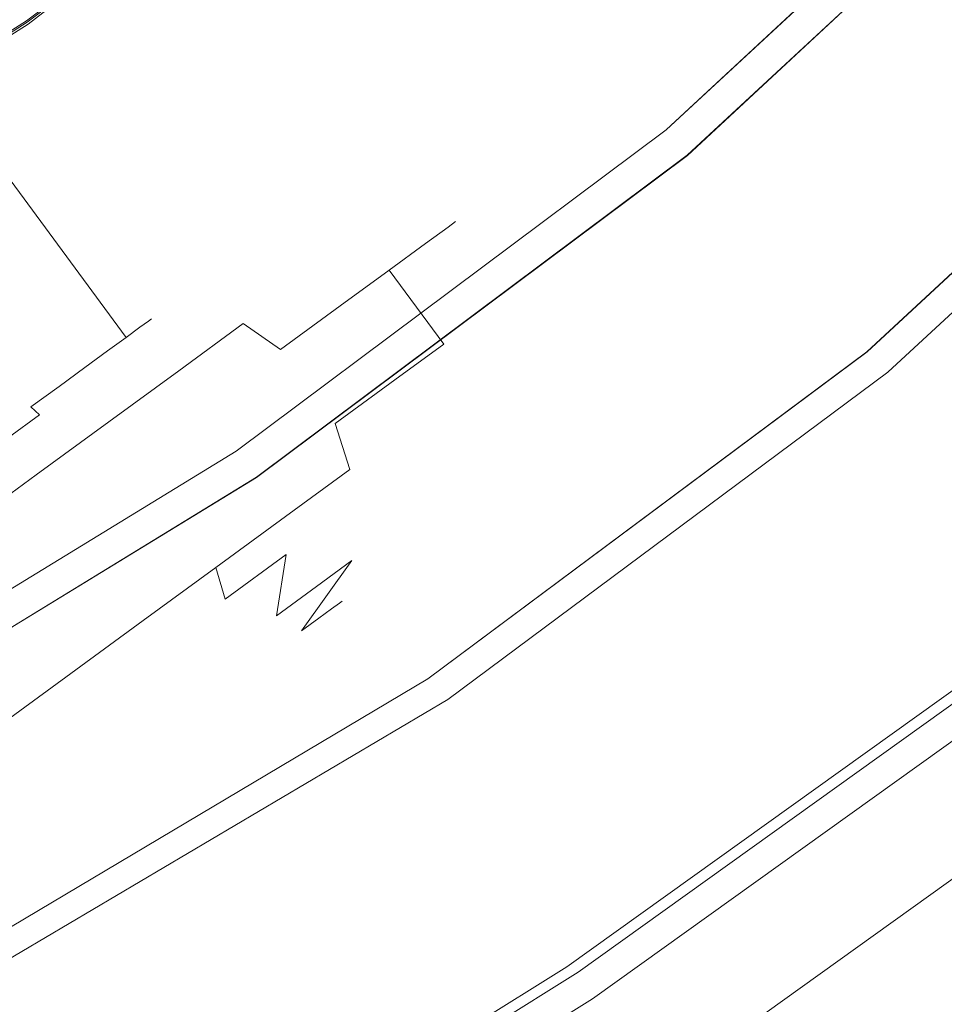
# Model space of a CAD drawing. Extents: x 0 to 919, y -919 to 0.
# Drawn here: x 678 to 723, y -811 to -763 of the extents above; entities that cross this region are included whole.
import ezdxf

# ---------------------------------------------------------------- set-up
doc = ezdxf.new("R2010")
doc.units = 0
doc.header["$LTSCALE"] = 500
doc.header["$MEASUREMENT"] = 0
for name, color, linetype in [('NOVOTERM_CERAMIKA', 7, 'Continuous'), ('NOVOTERM_CHROM', 7, 'Continuous'), ('NOVOTERM_CZARNY', 7, 'Continuous')]:
    doc.layers.add(name, color=color, linetype=linetype)

msp = doc.modelspace()

# ---------------------------------------------------------------- linework, layer by layer
at = {"layer": 'NOVOTERM_CERAMIKA', "lineweight": 0}
for points, invisible_edges in [([(0, 0, 2082.962), (831.956, -152.242, 2082.962), (0, -824.328, 2082.962), (0, 0, 2082.962)], 11), ([(0, -824.328, 2082.962), (831.956, -152.242, 2082.962), (156.602, -825.201, 2082.962), (0, -824.328, 2082.962)], 11), ([(156.602, -825.201, 2082.962), (831.956, -152.242, 2082.962), (656.492, -776.821, 2082.962), (156.602, -825.201, 2082.962)], 15), ([(822.917, -513.982, 2082.962), (656.492, -776.821, 2082.962), (831.956, -152.242, 2082.962), (822.917, -513.982, 2082.962)], 15), ([(723.907, -520.301, 0), (677.407, -719.116, 0), (440.65, -875.782, 0), (629.922, -493.273, 0)], 15), ([(792.829, -627.232, 2082.962), (656.492, -776.821, 2082.962), (822.917, -513.982, 2082.962), (792.829, -627.232, 2082.962)], 15), ([(734.831, -713.478, 2082.962), (656.492, -776.821, 2082.962), (792.829, -627.232, 2082.962), (734.831, -713.478, 2082.962)], 15), ([(667.608, -795.262, 0), (677.407, -719.116, 0), (824.175, -684.301, 0), (733.769, -765.683, 0)], 15), ([(643.619, -713.727, 2112.593), (677.928, -763.247, 2112.593), (698.038, -748.045, 2112.593), (659.424, -701.78, 2112.593)], 7), ([(625.899, -724.948, 2112.593), (656.492, -776.821, 2112.593), (677.928, -763.247, 2112.593), (643.619, -713.727, 2112.593)], 7), ([(698.038, -748.045, 2082.962), (656.492, -776.821, 2082.962), (734.831, -713.478, 2082.962), (698.038, -748.045, 2082.962)], 13), ([(721.737, -757.637, 432.266), (736.2, -771.758, 432.149), (753.874, -755.205, 432.149), (738.484, -741.953, 432.266)], 15), ([(721.737, -757.637, 432.266), (707.164, -743.402, 432.036), (690.419, -757.145, 432.036), (704.001, -772.194, 432.266)], 15), ([(677.928, -763.247, 2082.962), (656.492, -776.821, 2082.962), (698.038, -748.045, 2082.962), (677.928, -763.247, 2082.962)], 10), ([(698.038, -748.045, 2082.962), (698.038, -748.045, 2112.593), (677.928, -763.247, 2112.593), (677.928, -763.247, 2082.962)], 13), ([(667.728, -763.333, 431.344), (684.91, -751.021, 431.344), (683.607, -749.537, 430.096), (666.531, -761.773, 430.096)], 11), ([(667.728, -763.333, 431.344), (672.811, -769.762, 432.036), (690.419, -757.145, 432.036), (684.91, -751.021, 431.344)], 15), ([(685.35, -785.558, 432.266), (704.001, -772.194, 432.266), (690.419, -757.145, 432.036), (672.811, -769.762, 432.036)], 15), ([(757.873, -757.873, 0), (732.91, -785.526, 0), (684.301, -824.175, 0), (733.769, -765.683, 0)], 15), ([(721.737, -757.637, 432.266), (704.001, -772.194, 432.266), (717.481, -787.121, 432.149), (736.2, -771.758, 432.149)], 15), ([(677.928, -763.247, 2082.962), (677.928, -763.247, 2112.593), (656.492, -776.821, 2112.593), (656.492, -776.821, 2082.962)], 13), ([(667.608, -795.262, 0), (733.769, -765.683, 0), (684.301, -824.175, 0), (608.911, -837.77, 0)], 15), ([(685.35, -785.558, 432.266), (672.811, -769.762, 432.036), (654.416, -781.202, 432.036), (665.866, -797.675, 432.266)], 15), ([(741.779, -777.205, 431.797), (736.2, -771.758, 432.149), (717.481, -787.121, 432.149), (722.681, -792.88, 431.797)], 15), ([(685.35, -785.558, 432.266), (697.796, -801.226, 432.149), (717.481, -787.121, 432.149), (704.001, -772.194, 432.266)], 15), ([(741.779, -777.205, 431.797), (722.681, -792.88, 431.797), (723.671, -793.976, 431.124), (742.841, -778.242, 431.124)], 15), ([(725.033, -795.321, 0), (745.193, -780.539, 0), (725.863, -796.404, 0), (705.536, -810.969, 0)], 9), ([(685.35, -785.558, 432.266), (665.866, -797.675, 432.266), (677.233, -814.014, 432.149), (697.796, -801.226, 432.149)], 15), ([(725.033, -795.321, 0), (705.536, -810.969, 0), (684.301, -824.175, 0), (732.91, -785.526, 0)], 13), ([(702.598, -807.27, 431.797), (722.681, -792.88, 431.797), (717.481, -787.121, 432.149), (697.796, -801.226, 432.149)], 15), ([(702.598, -807.27, 431.797), (703.512, -808.42, 431.124), (723.671, -793.976, 431.124), (722.681, -792.88, 431.797)], 15), ([(704.294, -809.406, 430.046), (724.518, -794.914, 430.046), (723.671, -793.976, 431.124), (703.512, -808.42, 431.124)], 14), ([(704.294, -809.406, 430.046), (704.898, -810.165, 428.647), (725.172, -795.638, 428.647), (724.518, -794.914, 430.046)], 15), ([(704.85, -809.665, 373.042), (704.507, -809.013, 371.727), (724.655, -794.576, 371.727), (725.058, -795.185, 373.042)], 15), ([(704.85, -809.665, 370.411), (725.058, -795.185, 370.411), (724.655, -794.576, 371.727), (704.507, -809.013, 371.727)], 14), ([(704.85, -809.665, 55.981), (704.507, -809.014, 54.666), (724.655, -794.576, 54.666), (725.058, -795.185, 55.981)], 15), ([(704.85, -809.665, 53.35), (725.058, -795.185, 53.35), (724.655, -794.576, 54.666), (704.507, -809.014, 54.666)], 15), ([(704.85, -809.665, 373.042), (725.058, -795.185, 373.042), (725.662, -796.099, 380.391), (705.365, -810.643, 380.391)], 15), ([(704.85, -809.665, 370.411), (706.346, -811.625, 367.808), (726.644, -797.081, 367.808), (725.058, -795.185, 370.411)], 15), ([(704.85, -809.665, 55.981), (725.058, -795.185, 55.981), (726.644, -797.081, 58.584), (706.346, -811.625, 58.584)], 14), ([(704.85, -809.665, 53.35), (705.365, -810.643, 45.86), (725.662, -796.099, 45.86), (725.058, -795.185, 53.35)], 15), ([(705.274, -810.639, 427.013), (725.579, -796.089, 427.013), (725.172, -795.638, 428.647), (704.898, -810.165, 428.647)], 15), ([(705.274, -810.639, 427.013), (705.471, -810.886, 419.336), (725.792, -796.325, 419.336), (725.579, -796.089, 427.013)], 15), ([(705.536, -810.969, 399.809), (705.365, -810.643, 380.391), (725.662, -796.099, 380.391), (725.863, -796.404, 399.809)], 15), ([(705.536, -810.969, 26.018), (725.863, -796.404, 26.018), (725.662, -796.099, 45.86), (705.365, -810.643, 45.86)], 15), ([(705.536, -810.969, 399.809), (725.863, -796.404, 399.809), (725.792, -796.325, 419.336), (705.471, -810.886, 419.336)], 15), ([(705.536, -810.969, 26.018), (705.536, -810.969, 0), (725.863, -796.404, 0), (725.863, -796.404, 26.018)], 15), ([(709.463, -814.895, 362.629), (729.79, -800.33, 362.629), (726.644, -797.081, 367.808), (706.346, -811.625, 367.808)], 15), ([(709.463, -814.895, 63.763), (706.346, -811.625, 58.584), (726.644, -797.081, 58.584), (729.79, -800.33, 63.763)], 7), ([(709.463, -814.895, 362.629), (714.316, -819.749, 353.95), (734.643, -805.184, 353.95), (729.79, -800.33, 362.629)], 7), ([(709.463, -814.895, 63.763), (729.79, -800.33, 63.763), (734.643, -805.183, 72.443), (714.316, -819.749, 72.443)], 15), ([(702.598, -807.27, 431.797), (697.796, -801.226, 432.149), (677.233, -814.014, 432.149), (681.618, -820.318, 431.797)], 15), ([(721.022, -826.455, 85.549), (714.316, -819.749, 72.443), (734.643, -805.183, 72.443), (741.35, -811.89, 85.549)], 15), ([(721.023, -826.455, 340.843), (741.35, -811.89, 340.843), (734.643, -805.184, 353.95), (714.316, -819.749, 353.95)], 15), ([(702.598, -807.27, 431.797), (681.618, -820.318, 431.797), (682.452, -821.517, 431.124), (703.512, -808.42, 431.124)], 15), ([(704.294, -809.406, 430.046), (703.512, -808.42, 431.124), (682.452, -821.517, 431.124), (683.167, -822.545, 430.046)], 7), ([(704.294, -809.406, 430.046), (683.167, -822.545, 430.046), (683.718, -823.337, 428.647), (704.898, -810.165, 428.647)], 15), ([(704.85, -809.665, 373.042), (683.739, -822.794, 373.042), (683.458, -822.104, 371.727), (704.507, -809.013, 371.727)], 15), ([(704.85, -809.665, 370.411), (704.507, -809.013, 371.727), (683.458, -822.104, 371.727), (683.739, -822.794, 370.411)], 7), ([(704.85, -809.665, 55.981), (683.739, -822.794, 55.981), (683.458, -822.104, 54.666), (704.507, -809.014, 54.666)], 15), ([(704.85, -809.665, 53.35), (704.507, -809.014, 54.666), (683.458, -822.104, 54.666), (683.739, -822.794, 53.35)], 15), ([(704.85, -809.665, 373.042), (705.365, -810.643, 380.391), (684.16, -823.83, 380.391), (683.739, -822.794, 373.042)], 15), ([(704.85, -809.665, 370.411), (683.739, -822.794, 370.411), (685.142, -824.811, 367.808), (706.346, -811.625, 367.808)], 13), ([(704.85, -809.665, 55.981), (706.346, -811.625, 58.584), (685.142, -824.811, 58.584), (683.739, -822.794, 55.981)], 7), ([(704.85, -809.665, 53.35), (683.739, -822.794, 53.35), (684.161, -823.83, 45.86), (705.365, -810.643, 45.86)], 15), ([(705.274, -810.639, 427.013), (704.898, -810.165, 428.647), (683.718, -823.337, 428.647), (684.061, -823.831, 427.013)], 15), ([(705.274, -810.639, 427.013), (684.061, -823.831, 427.013), (684.241, -824.089, 419.336), (705.471, -810.886, 419.336)], 15), ([(705.536, -810.969, 399.809), (684.301, -824.175, 399.809), (684.16, -823.83, 380.391), (705.365, -810.643, 380.391)], 15), ([(705.536, -810.969, 26.018), (705.365, -810.643, 45.86), (684.161, -823.83, 45.86), (684.301, -824.175, 26.018)], 15), ([(705.536, -810.969, 399.809), (705.471, -810.886, 419.336), (684.241, -824.089, 419.336), (684.301, -824.175, 399.809)], 15), ([(705.536, -810.969, 26.018), (684.301, -824.175, 26.018), (684.301, -824.175, 0), (705.536, -810.969, 0)], 15)]:
    msp.add_3dface(points, dxfattribs=dict(at, invisible_edges=invisible_edges))
at = {"layer": 'NOVOTERM_CHROM', "lineweight": 0}
for points, invisible_edges in [([(683.459, -778.202, 1234.914), (682.784, -778.695, 1233.349), (662.268, -750.834, 1233.349), (662.942, -750.341, 1234.914)], 14), ([(682.784, -778.695, 1243.408), (683.459, -778.202, 1241.843), (662.942, -750.341, 1241.843), (662.268, -750.834, 1243.408)], 14), ([(683.459, -778.202, 1241.843), (683.874, -777.898, 1240.145), (663.358, -750.038, 1240.145), (662.942, -750.341, 1241.843)], 14), ([(683.874, -777.898, 1236.612), (683.459, -778.202, 1234.914), (662.942, -750.341, 1234.914), (663.358, -750.038, 1236.612)], 14), ([(683.874, -777.898, 1240.145), (684.014, -777.796, 1238.378), (663.498, -749.935, 1238.378), (663.358, -750.038, 1240.145)], 14), ([(684.014, -777.796, 1238.378), (683.874, -777.898, 1236.612), (663.358, -750.038, 1236.612), (663.498, -749.935, 1238.378)], 14), ([(682.784, -778.695, 1233.349), (681.877, -779.358, 1231.977), (661.36, -751.498, 1231.977), (662.268, -750.834, 1233.349)], 2), ([(681.877, -779.358, 1244.78), (682.784, -778.695, 1243.408), (662.268, -750.834, 1243.408), (661.36, -751.498, 1244.78)], 8), ([(680.771, -780.167, 1245.906), (681.877, -779.358, 1244.78), (661.36, -751.498, 1244.78), (660.254, -752.306, 1245.906)], 10), ([(681.877, -779.358, 1231.977), (680.771, -780.167, 1230.851), (660.254, -752.306, 1230.852), (661.36, -751.498, 1231.977)], 10), ([(679.509, -781.089, 1246.742), (680.771, -780.167, 1245.906), (660.254, -752.306, 1245.906), (658.992, -753.228, 1246.742)], 14), ([(680.771, -780.167, 1230.851), (679.509, -781.089, 1230.015), (658.992, -753.228, 1230.015), (660.254, -752.306, 1230.852)], 14), ([(679.509, -781.089, 1230.015), (678.14, -782.089, 1229.5), (657.623, -754.229, 1229.5), (658.992, -753.228, 1230.015)], 14), ([(678.14, -782.089, 1247.257), (679.509, -781.089, 1246.742), (658.992, -753.228, 1246.742), (657.623, -754.229, 1247.257)], 15), ([(676.716, -783.13, 1247.431), (678.14, -782.089, 1247.257), (657.623, -754.229, 1247.257), (656.199, -755.269, 1247.431)], 15), ([(678.14, -782.089, 1229.5), (676.716, -783.13, 1229.326), (656.199, -755.269, 1229.326), (657.623, -754.229, 1229.5)], 15), ([(696.236, -772.369, 1233.977), (695.2, -773.125, 1229.744), (690.57, -773.691, 1231.429), (691.403, -773.082, 1234.836)], 15), ([(695.2, -773.125, 1247.013), (696.236, -772.369, 1242.78), (691.403, -773.082, 1241.921), (690.57, -773.691, 1245.328)], 15), ([(696.585, -772.113, 1238.378), (696.236, -772.369, 1233.977), (691.403, -773.082, 1234.836), (691.684, -772.876, 1238.378)], 15), ([(696.236, -772.369, 1242.78), (696.585, -772.113, 1238.378), (691.684, -772.876, 1238.378), (691.403, -773.082, 1241.921)], 15), ([(697.397, -774.115, 1247.504), (698.491, -773.316, 1243.031), (696.236, -772.369, 1242.78), (695.2, -773.125, 1247.013)], 15), ([(698.491, -773.316, 1233.726), (697.397, -774.115, 1229.254), (695.2, -773.125, 1229.744), (696.236, -772.369, 1233.977)], 15), ([(698.491, -773.316, 1243.031), (698.861, -773.046, 1238.378), (696.585, -772.113, 1238.378), (696.236, -772.369, 1242.78)], 15), ([(698.861, -773.046, 1238.378), (698.491, -773.316, 1233.726), (696.236, -772.369, 1233.977), (696.585, -772.113, 1238.378)], 15), ([(691.403, -773.082, 1241.921), (691.684, -772.876, 1238.378), (684.792, -777.913, 1238.378), (684.643, -778.022, 1240.254)], 15), ([(691.684, -772.876, 1238.378), (691.403, -773.082, 1234.836), (684.643, -778.022, 1236.504), (684.792, -777.913, 1238.378)], 15), ([(691.403, -773.082, 1234.836), (690.57, -773.691, 1231.429), (684.202, -778.344, 1234.701), (684.643, -778.022, 1236.504)], 15), ([(690.57, -773.691, 1245.328), (691.403, -773.082, 1241.921), (684.643, -778.022, 1240.254), (684.202, -778.344, 1242.056)], 15), ([(695.2, -773.125, 1229.744), (693.519, -774.354, 1225.843), (689.217, -774.679, 1228.29), (690.57, -773.691, 1231.429)], 15), ([(693.519, -774.354, 1250.914), (695.2, -773.125, 1247.013), (690.57, -773.691, 1245.328), (689.217, -774.679, 1248.467)], 15), ([(695.621, -775.413, 1251.626), (697.397, -774.115, 1247.504), (695.2, -773.125, 1247.013), (693.519, -774.354, 1250.914)], 15), ([(697.397, -774.115, 1229.254), (695.621, -775.413, 1225.131), (693.519, -774.354, 1225.843), (695.2, -773.125, 1229.744)], 15), ([(700.058, -777.729, 1247.504), (701.152, -776.929, 1243.031), (698.491, -773.316, 1243.031), (697.397, -774.115, 1247.504)], 11), ([(701.152, -776.929, 1233.726), (700.058, -777.729, 1229.254), (697.397, -774.115, 1229.254), (698.491, -773.316, 1233.726)], 11), ([(701.152, -776.929, 1243.031), (701.522, -776.659, 1238.378), (698.861, -773.046, 1238.378), (698.491, -773.316, 1243.031)], 11), ([(701.522, -776.659, 1238.378), (701.152, -776.929, 1233.726), (698.491, -773.316, 1233.726), (698.861, -773.046, 1238.378)], 11), ([(690.57, -773.691, 1231.429), (689.217, -774.679, 1228.29), (683.486, -778.867, 1233.039), (684.202, -778.344, 1234.701)], 15), ([(689.217, -774.679, 1248.467), (690.57, -773.691, 1245.328), (684.202, -778.344, 1242.056), (683.486, -778.867, 1243.717)], 15), ([(693.519, -774.354, 1225.843), (691.257, -776.007, 1222.423), (687.396, -776.01, 1225.538), (689.217, -774.679, 1228.29)], 15), ([(691.257, -776.007, 1254.334), (693.519, -774.354, 1250.914), (689.217, -774.679, 1248.467), (687.396, -776.01, 1251.219)], 15), ([(693.23, -777.161, 1255.24), (695.621, -775.413, 1251.626), (693.519, -774.354, 1250.914), (691.257, -776.007, 1254.334)], 15), ([(695.621, -775.413, 1225.131), (693.23, -777.161, 1221.518), (691.257, -776.007, 1222.423), (693.519, -774.354, 1225.843)], 15), ([(698.282, -779.027, 1251.626), (700.058, -777.729, 1247.504), (697.397, -774.115, 1247.504), (695.621, -775.413, 1251.626)], 11), ([(700.058, -777.729, 1229.254), (698.282, -779.027, 1225.131), (695.621, -775.413, 1225.131), (697.397, -774.115, 1229.254)], 9), ([(687.396, -776.01, 1251.219), (689.217, -774.679, 1248.467), (683.486, -778.867, 1243.717), (682.522, -779.572, 1245.174)], 15), ([(689.217, -774.679, 1228.29), (687.396, -776.01, 1225.538), (682.523, -779.572, 1231.583), (683.486, -778.867, 1233.039)], 15), ([(695.891, -780.774, 1255.24), (698.282, -779.027, 1251.626), (695.621, -775.413, 1251.626), (693.23, -777.161, 1255.24)], 9), ([(698.282, -779.027, 1225.131), (695.891, -780.774, 1221.518), (693.23, -777.161, 1221.518), (695.621, -775.413, 1225.131)], 11), ([(685.178, -777.631, 1253.477), (687.396, -776.01, 1251.219), (682.522, -779.572, 1245.174), (681.348, -780.43, 1246.369)], 15), ([(687.396, -776.01, 1225.538), (685.178, -777.631, 1223.28), (681.348, -780.43, 1230.388), (682.523, -779.572, 1231.583)], 15), ([(688.5, -778.022, 1257.14), (691.257, -776.007, 1254.334), (687.396, -776.01, 1251.219), (685.178, -777.631, 1253.477)], 15), ([(691.257, -776.007, 1222.423), (688.5, -778.022, 1219.617), (685.178, -777.631, 1223.28), (687.396, -776.01, 1225.538)], 15), ([(690.316, -779.29, 1258.205), (693.23, -777.161, 1255.24), (691.257, -776.007, 1254.334), (688.5, -778.022, 1257.14)], 15), ([(693.23, -777.161, 1221.518), (690.317, -779.29, 1218.552), (688.5, -778.022, 1219.617), (691.257, -776.007, 1222.423)], 13), ([(701.765, -779.25, 1238.378), (701.416, -779.505, 1233.989), (701.152, -776.929, 1233.726), (701.522, -776.659, 1238.378)], 15), ([(701.416, -779.505, 1242.769), (701.765, -779.25, 1238.378), (701.522, -776.659, 1238.378), (701.152, -776.929, 1243.031)], 15), ([(692.977, -782.903, 1258.205), (695.891, -780.774, 1255.24), (693.23, -777.161, 1255.24), (690.316, -779.29, 1258.205)], 11), ([(695.891, -780.774, 1221.518), (692.978, -782.903, 1218.552), (690.317, -779.29, 1218.552), (693.23, -777.161, 1221.518)], 11), ([(701.416, -779.505, 1233.989), (700.384, -780.259, 1229.767), (700.058, -777.729, 1229.254), (701.152, -776.929, 1233.726)], 15), ([(700.384, -780.259, 1246.99), (701.416, -779.505, 1242.769), (701.152, -776.929, 1243.031), (700.058, -777.729, 1247.504)], 15), ([(685.178, -777.631, 1223.28), (682.646, -779.481, 1221.602), (680.009, -781.409, 1229.5), (681.348, -780.43, 1230.388)], 15), ([(682.646, -779.481, 1255.155), (685.178, -777.631, 1253.477), (681.348, -780.43, 1246.369), (680.009, -781.409, 1247.257)], 15), ([(685.355, -780.32, 1259.225), (688.5, -778.022, 1257.14), (685.178, -777.631, 1253.477), (682.646, -779.481, 1255.155)], 14), ([(688.5, -778.022, 1219.617), (685.355, -780.32, 1217.532), (682.646, -779.481, 1221.602), (685.178, -777.631, 1223.28)], 14), ([(700.384, -780.259, 1229.767), (698.707, -781.484, 1225.877), (698.282, -779.027, 1225.131), (700.058, -777.729, 1229.254)], 15), ([(698.707, -781.484, 1250.88), (700.384, -780.259, 1246.99), (700.058, -777.729, 1247.504), (698.282, -779.027, 1251.626)], 15), ([(684.202, -778.344, 1234.701), (683.486, -778.867, 1233.039), (682.784, -778.695, 1233.349), (683.459, -778.202, 1234.914)], 15), ([(683.486, -778.867, 1243.717), (684.202, -778.344, 1242.056), (683.459, -778.202, 1241.843), (682.784, -778.695, 1243.408)], 15), ([(684.202, -778.344, 1242.056), (684.643, -778.022, 1240.254), (683.874, -777.898, 1240.145), (683.459, -778.202, 1241.843)], 15), ([(684.643, -778.022, 1236.504), (684.202, -778.344, 1234.701), (683.459, -778.202, 1234.914), (683.874, -777.898, 1236.612)], 15), ([(684.643, -778.022, 1240.254), (684.792, -777.913, 1238.378), (684.014, -777.796, 1238.378), (683.874, -777.898, 1240.145)], 15), ([(684.792, -777.913, 1238.378), (684.643, -778.022, 1236.504), (683.874, -777.898, 1236.612), (684.014, -777.796, 1238.378)], 15), ([(686.993, -781.719, 1260.408), (690.316, -779.29, 1258.205), (688.5, -778.022, 1257.14), (685.355, -780.32, 1259.225)], 13), ([(690.317, -779.29, 1218.552), (686.993, -781.719, 1216.349), (685.355, -780.32, 1217.532), (688.5, -778.022, 1219.617)], 15), ([(682.522, -779.572, 1245.174), (683.486, -778.867, 1243.717), (682.784, -778.695, 1243.408), (681.877, -779.358, 1244.78)], 15), ([(683.486, -778.867, 1233.039), (682.523, -779.572, 1231.583), (681.877, -779.358, 1231.977), (682.784, -778.695, 1233.349)], 15), ([(698.707, -781.484, 1225.877), (696.451, -783.133, 1222.467), (695.891, -780.774, 1221.518), (698.282, -779.027, 1225.131)], 11), ([(696.451, -783.133, 1254.29), (698.707, -781.484, 1250.88), (698.282, -779.027, 1251.626), (695.891, -780.774, 1255.24)], 11), ([(679.9, -781.488, 1256.188), (682.646, -779.481, 1255.155), (680.009, -781.409, 1247.257), (678.555, -782.471, 1247.804)], 15), ([(682.646, -779.481, 1221.602), (679.9, -781.488, 1220.568), (678.555, -782.471, 1228.953), (680.009, -781.409, 1229.5)], 15), ([(685.355, -780.32, 1217.532), (681.942, -782.814, 1216.248), (679.9, -781.488, 1220.568), (682.646, -779.481, 1221.602)], 14), ([(681.942, -782.814, 1260.509), (685.355, -780.32, 1259.225), (682.646, -779.481, 1255.155), (679.9, -781.488, 1256.188)], 15), ([(681.348, -780.43, 1246.369), (682.522, -779.572, 1245.174), (681.877, -779.358, 1244.78), (680.771, -780.167, 1245.906)], 15), ([(682.523, -779.572, 1231.583), (681.348, -780.43, 1230.388), (680.771, -780.167, 1230.851), (681.877, -779.358, 1231.977)], 15), ([(689.654, -785.332, 1260.408), (692.977, -782.903, 1258.205), (690.316, -779.29, 1258.205), (686.993, -781.719, 1260.408)], 15), ([(692.978, -782.903, 1218.552), (689.654, -785.332, 1216.349), (686.993, -781.719, 1216.349), (690.317, -779.29, 1218.552)], 15), ([(700.384, -780.259, 1229.767), (701.416, -779.505, 1233.989), (700.079, -782.363, 1234.54), (699.176, -783.022, 1230.85)], 15), ([(701.416, -779.505, 1242.769), (700.384, -780.259, 1246.99), (699.176, -783.022, 1245.907), (700.079, -782.363, 1242.217)], 15), ([(701.416, -779.505, 1233.989), (701.765, -779.25, 1238.378), (700.383, -782.14, 1238.378), (700.079, -782.363, 1234.54)], 15), ([(701.765, -779.25, 1238.378), (701.416, -779.505, 1242.769), (700.079, -782.363, 1242.217), (700.383, -782.14, 1238.378)], 15), ([(681.348, -780.43, 1230.388), (680.009, -781.409, 1229.5), (679.509, -781.089, 1230.015), (680.771, -780.167, 1230.851)], 15), ([(680.009, -781.409, 1247.257), (681.348, -780.43, 1246.369), (680.771, -780.167, 1245.906), (679.509, -781.089, 1246.742)], 15), ([(683.386, -784.354, 1261.765), (686.993, -781.719, 1260.408), (685.355, -780.32, 1259.225), (681.942, -782.814, 1260.509)], 11), ([(686.993, -781.719, 1216.349), (683.386, -784.354, 1214.992), (681.942, -782.814, 1216.248), (685.355, -780.32, 1217.532)], 15), ([(698.707, -781.484, 1225.877), (700.384, -780.259, 1229.767), (699.176, -783.022, 1230.85), (697.71, -784.093, 1227.449)], 15), ([(700.384, -780.259, 1246.99), (698.707, -781.484, 1250.88), (697.71, -784.093, 1249.308), (699.176, -783.022, 1245.907)], 15), ([(678.555, -782.471, 1247.804), (680.009, -781.409, 1247.257), (679.509, -781.089, 1246.742), (678.14, -782.089, 1247.257)], 3), ([(680.009, -781.409, 1229.5), (678.555, -782.471, 1228.953), (678.14, -782.089, 1229.5), (679.509, -781.089, 1230.015)], 15), ([(693.702, -785.143, 1257.089), (696.451, -783.133, 1254.29), (695.891, -780.774, 1255.24), (692.977, -782.903, 1258.205)], 3), ([(696.451, -783.133, 1222.467), (693.702, -785.143, 1219.668), (692.978, -782.903, 1218.552), (695.891, -780.774, 1221.518)], 11), ([(681.942, -782.814, 1216.248), (678.393, -785.408, 1215.814), (677.044, -783.575, 1220.22), (679.9, -781.488, 1220.568)], 14), ([(678.393, -785.408, 1260.942), (681.942, -782.814, 1260.509), (679.9, -781.488, 1256.188), (677.044, -783.575, 1256.537)], 14), ([(677.044, -783.575, 1256.537), (679.9, -781.488, 1256.188), (678.555, -782.471, 1247.804), (677.044, -783.575, 1247.989)], 11), ([(679.9, -781.488, 1220.568), (677.044, -783.575, 1220.22), (677.044, -783.575, 1228.768), (678.555, -782.471, 1228.953)], 11), ([(696.451, -783.133, 1222.467), (698.707, -781.484, 1225.877), (697.71, -784.093, 1227.449), (695.738, -785.535, 1224.468)], 15), ([(698.707, -781.484, 1250.88), (696.451, -783.133, 1254.29), (695.738, -785.535, 1252.289), (697.71, -784.093, 1249.308)], 15), ([(689.654, -785.332, 1216.349), (686.047, -787.968, 1214.992), (683.386, -784.354, 1214.992), (686.993, -781.719, 1216.349)], 15), ([(686.047, -787.968, 1261.765), (689.654, -785.332, 1260.408), (686.993, -781.719, 1260.408), (683.386, -784.354, 1261.765)], 15), ([(678.555, -782.471, 1228.953), (677.044, -783.575, 1228.768), (676.716, -783.13, 1229.326), (678.14, -782.089, 1229.5)], 7), ([(677.044, -783.575, 1247.989), (678.555, -782.471, 1247.804), (678.14, -782.089, 1247.257), (676.716, -783.13, 1247.431)], 15), ([(700.079, -782.363, 1242.217), (699.176, -783.022, 1245.907), (696.252, -787.793, 1243.757), (696.897, -787.322, 1241.12)], 15), ([(699.176, -783.022, 1230.85), (700.079, -782.363, 1234.54), (696.897, -787.322, 1235.637), (696.252, -787.793, 1233)], 15), ([(700.383, -782.14, 1238.378), (700.079, -782.363, 1242.217), (696.897, -787.322, 1241.12), (697.114, -787.163, 1238.378)], 15), ([(700.079, -782.363, 1234.54), (700.383, -782.14, 1238.378), (697.114, -787.163, 1238.378), (696.897, -787.322, 1235.637)], 15), ([(679.636, -787.095, 1262.223), (683.386, -784.354, 1261.765), (681.942, -782.814, 1260.509), (678.393, -785.408, 1260.942)], 15), ([(683.386, -784.354, 1214.992), (679.636, -787.095, 1214.534), (678.393, -785.408, 1215.814), (681.942, -782.814, 1216.248)], 15), ([(693.702, -785.143, 1219.668), (690.565, -787.435, 1217.589), (689.654, -785.332, 1216.349), (692.978, -782.903, 1218.552)], 7), ([(690.565, -787.435, 1259.168), (693.702, -785.143, 1257.089), (692.977, -782.903, 1258.205), (689.654, -785.332, 1260.408)], 15), ([(699.176, -783.022, 1245.907), (697.71, -784.093, 1249.308), (695.205, -788.558, 1246.186), (696.252, -787.793, 1243.757)], 15), ([(697.71, -784.093, 1227.449), (699.176, -783.022, 1230.85), (696.252, -787.793, 1233), (695.205, -788.558, 1230.571)], 15), ([(693.702, -785.143, 1219.668), (696.451, -783.133, 1222.467), (695.738, -785.535, 1224.468), (693.334, -787.291, 1222.021)], 15), ([(696.451, -783.133, 1254.29), (693.702, -785.143, 1257.089), (693.334, -787.291, 1254.736), (695.738, -785.535, 1252.289)], 15), ([(678.393, -785.408, 1215.814), (674.844, -788.001, 1216.248), (674.188, -785.663, 1220.568), (677.044, -783.575, 1220.22)], 14), ([(674.844, -788.001, 1260.509), (678.393, -785.408, 1260.942), (677.044, -783.575, 1256.537), (674.188, -785.663, 1256.188)], 14), ([(686.047, -787.968, 1214.992), (682.297, -790.709, 1214.534), (679.636, -787.095, 1214.534), (683.386, -784.354, 1214.992)], 15), ([(682.297, -790.709, 1262.223), (686.047, -787.968, 1261.765), (683.386, -784.354, 1261.765), (679.636, -787.095, 1262.223)], 15), ([(697.71, -784.093, 1249.308), (695.738, -785.535, 1252.289), (693.796, -789.588, 1248.316), (695.205, -788.558, 1246.186)], 15), ([(695.738, -785.535, 1224.468), (697.71, -784.093, 1227.449), (695.205, -788.558, 1230.571), (693.796, -789.588, 1228.441)], 15), ([(679.636, -787.095, 1214.534), (675.885, -789.836, 1214.992), (674.844, -788.001, 1216.248), (678.393, -785.408, 1215.814)], 15), ([(675.885, -789.836, 1261.765), (679.636, -787.095, 1262.223), (678.393, -785.408, 1260.942), (674.844, -788.001, 1260.509)], 15), ([(690.565, -787.435, 1217.589), (687.162, -789.922, 1216.308), (686.047, -787.968, 1214.992), (689.654, -785.332, 1216.349)], 15), ([(687.162, -789.922, 1260.449), (690.565, -787.435, 1259.168), (689.654, -785.332, 1260.408), (686.047, -787.968, 1261.765)], 15), ([(690.565, -787.435, 1217.589), (693.702, -785.143, 1219.668), (693.334, -787.291, 1222.021), (690.592, -789.295, 1220.203)], 14), ([(693.702, -785.143, 1257.089), (690.565, -787.435, 1259.168), (690.592, -789.295, 1256.554), (693.334, -787.291, 1254.736)], 14), ([(695.738, -785.535, 1252.289), (693.334, -787.291, 1254.736), (692.078, -790.843, 1250.064), (693.796, -789.588, 1248.316)], 11), ([(693.334, -787.291, 1222.021), (695.738, -785.535, 1224.468), (693.796, -789.588, 1228.441), (692.078, -790.843, 1226.693)], 11), ([(682.297, -790.709, 1214.534), (678.546, -793.45, 1214.992), (675.885, -789.836, 1214.992), (679.636, -787.095, 1214.534)], 15), ([(678.546, -793.45, 1261.765), (682.297, -790.709, 1262.223), (679.636, -787.095, 1262.223), (675.885, -789.836, 1261.765)], 15), ([(693.334, -787.291, 1254.736), (690.592, -789.295, 1256.554), (690.12, -792.274, 1251.363), (692.078, -790.843, 1250.064)], 9), ([(690.592, -789.295, 1220.203), (693.334, -787.291, 1222.021), (692.078, -790.843, 1226.693), (690.12, -792.274, 1225.394)], 11), ([(696.252, -787.793, 1233), (696.897, -787.322, 1235.637), (693.192, -791.66, 1236.743), (692.807, -791.941, 1235.171)], 11), ([(696.897, -787.322, 1241.12), (696.252, -787.793, 1243.757), (692.807, -791.941, 1241.586), (693.192, -791.66, 1240.014)], 11), ([(696.897, -787.322, 1235.637), (697.114, -787.163, 1238.378), (693.322, -791.565, 1238.378), (693.192, -791.66, 1236.743)], 11), ([(697.114, -787.163, 1238.378), (696.897, -787.322, 1241.12), (693.192, -791.66, 1240.014), (693.322, -791.565, 1238.378)], 11), ([(690.565, -787.435, 1259.168), (687.162, -789.922, 1260.449), (687.617, -791.47, 1257.673), (690.592, -789.295, 1256.554)], 12), ([(687.162, -789.922, 1216.308), (690.565, -787.435, 1217.589), (690.592, -789.295, 1220.203), (687.617, -791.47, 1219.084)], 14), ([(695.205, -788.558, 1230.571), (696.252, -787.793, 1233), (692.807, -791.941, 1235.171), (692.183, -792.397, 1233.722)], 11), ([(696.252, -787.793, 1243.757), (695.205, -788.558, 1246.186), (692.183, -792.397, 1243.035), (692.807, -791.941, 1241.586)], 11), ([(687.162, -789.922, 1216.308), (683.622, -792.509, 1215.876), (682.297, -790.709, 1214.534), (686.047, -787.968, 1214.992)], 15), ([(683.622, -792.509, 1260.881), (687.162, -789.922, 1260.449), (686.047, -787.968, 1261.765), (682.297, -790.709, 1262.223)], 15), ([(695.205, -788.558, 1246.186), (693.796, -789.588, 1248.316), (691.342, -793.011, 1244.305), (692.183, -792.397, 1243.035)], 9), ([(693.796, -789.588, 1228.441), (695.205, -788.558, 1230.571), (692.183, -792.397, 1233.722), (691.342, -793.011, 1232.452)], 11), ([(690.592, -789.295, 1256.554), (687.617, -791.47, 1257.673), (687.994, -793.828, 1252.163), (690.12, -792.274, 1251.363)], 14), ([(687.617, -791.47, 1219.084), (690.592, -789.295, 1220.203), (690.12, -792.274, 1225.394), (687.994, -793.828, 1224.595)], 12), ([(693.796, -789.588, 1248.316), (692.078, -790.843, 1250.064), (690.318, -793.759, 1245.348), (691.342, -793.011, 1244.305)], 15), ([(692.078, -790.843, 1226.693), (693.796, -789.588, 1228.441), (691.342, -793.011, 1232.452), (690.318, -793.759, 1231.409)], 13), ([(674.94, -796.085, 1260.408), (678.546, -793.45, 1261.765), (675.885, -789.836, 1261.765), (672.279, -792.472, 1260.408)], 15), ([(678.546, -793.45, 1214.992), (674.94, -796.085, 1216.349), (672.279, -792.472, 1216.349), (675.885, -789.836, 1214.992)], 15), ([(683.622, -792.509, 1215.876), (687.162, -789.922, 1216.308), (687.617, -791.47, 1219.084), (684.522, -793.731, 1218.706)], 12), ([(687.162, -789.922, 1260.449), (683.622, -792.509, 1260.881), (684.522, -793.731, 1258.051), (687.617, -791.47, 1257.673)], 14), ([(680.083, -795.095, 1260.449), (683.622, -792.509, 1260.881), (682.297, -790.709, 1262.223), (678.546, -793.45, 1261.765)], 14), ([(683.622, -792.509, 1215.876), (680.083, -795.095, 1216.308), (678.546, -793.45, 1214.992), (682.297, -790.709, 1214.534)], 15), ([(692.078, -790.843, 1250.064), (690.12, -792.274, 1251.363), (689.15, -794.613, 1246.122), (690.318, -793.759, 1245.348)], 15), ([(690.12, -792.274, 1225.394), (692.078, -790.843, 1226.693), (690.318, -793.759, 1231.409), (689.15, -794.613, 1230.634)], 15), ([(684.522, -793.731, 1218.706), (687.617, -791.47, 1219.084), (687.994, -793.828, 1224.595), (685.783, -795.443, 1224.324)], 15), ([(687.617, -791.47, 1257.673), (684.522, -793.731, 1258.051), (685.783, -795.443, 1252.433), (687.994, -793.828, 1252.163)], 15), ([(693.192, -791.66, 1236.743), (693.322, -791.565, 1238.378), (686.564, -796.503, 1238.378), (693.192, -791.66, 1236.743)], 15), ([(693.322, -791.565, 1238.378), (693.192, -791.66, 1240.014), (686.564, -796.503, 1238.378), (693.322, -791.565, 1238.378)], 15), ([(692.807, -791.941, 1235.171), (693.192, -791.66, 1236.743), (686.564, -796.503, 1238.378), (692.807, -791.941, 1235.171)], 15), ([(693.192, -791.66, 1240.014), (692.807, -791.941, 1241.586), (686.564, -796.503, 1238.378), (693.192, -791.66, 1240.014)], 15), ([(692.183, -792.397, 1233.722), (692.807, -791.941, 1235.171), (686.564, -796.503, 1238.378), (692.183, -792.397, 1233.722)], 15), ([(692.807, -791.941, 1241.586), (692.183, -792.397, 1243.035), (686.564, -796.503, 1238.378), (692.807, -791.941, 1241.586)], 15), ([(680.083, -795.095, 1216.308), (683.622, -792.509, 1215.876), (684.522, -793.731, 1218.706), (681.428, -795.992, 1219.084)], 14), ([(683.622, -792.509, 1260.881), (680.083, -795.095, 1260.449), (681.428, -795.992, 1257.673), (684.522, -793.731, 1258.051)], 15), ([(691.342, -793.011, 1232.452), (692.183, -792.397, 1233.722), (686.564, -796.503, 1238.378), (691.342, -793.011, 1232.452)], 15), ([(692.183, -792.397, 1243.035), (691.342, -793.011, 1244.305), (686.564, -796.503, 1238.378), (692.183, -792.397, 1243.035)], 15), ([(690.12, -792.274, 1251.363), (687.994, -793.828, 1252.163), (687.882, -795.54, 1246.599), (689.15, -794.613, 1246.122)], 15), ([(687.994, -793.828, 1224.595), (690.12, -792.274, 1225.394), (689.15, -794.613, 1230.634), (687.882, -795.54, 1230.158)], 15), ([(690.318, -793.759, 1231.409), (691.342, -793.011, 1232.452), (686.564, -796.503, 1238.378), (690.318, -793.759, 1231.409)], 15), ([(691.342, -793.011, 1244.305), (690.318, -793.759, 1245.348), (686.564, -796.503, 1238.378), (691.342, -793.011, 1244.305)], 15), ([(676.679, -797.583, 1259.168), (680.083, -795.095, 1260.449), (678.546, -793.45, 1261.765), (674.94, -796.085, 1260.408)], 15), ([(680.083, -795.095, 1216.308), (676.679, -797.583, 1217.589), (674.94, -796.085, 1216.349), (678.546, -793.45, 1214.992)], 15), ([(684.522, -793.731, 1258.051), (681.428, -795.992, 1257.673), (683.573, -797.059, 1252.163), (685.783, -795.443, 1252.433)], 15), ([(681.428, -795.992, 1219.084), (684.522, -793.731, 1218.706), (685.783, -795.443, 1224.324), (683.573, -797.059, 1224.595)], 15), ([(685.783, -795.443, 1224.324), (687.994, -793.828, 1224.595), (687.882, -795.54, 1230.158), (686.564, -796.503, 1229.997)], 15), ([(687.994, -793.828, 1252.163), (685.783, -795.443, 1252.433), (686.564, -796.503, 1246.76), (687.882, -795.54, 1246.599)], 15), ([(689.15, -794.613, 1230.634), (690.318, -793.759, 1231.409), (686.564, -796.503, 1238.378), (689.15, -794.613, 1230.634)], 15), ([(690.318, -793.759, 1245.348), (689.15, -794.613, 1246.122), (686.564, -796.503, 1238.378), (690.318, -793.759, 1245.348)], 15), ([(689.15, -794.613, 1246.122), (687.882, -795.54, 1246.599), (686.564, -796.503, 1238.378), (689.15, -794.613, 1246.122)], 15), ([(687.882, -795.54, 1230.158), (689.15, -794.613, 1230.634), (686.564, -796.503, 1238.378), (687.882, -795.54, 1230.158)], 15), ([(676.679, -797.583, 1217.589), (680.083, -795.095, 1216.308), (681.428, -795.992, 1219.084), (678.453, -798.167, 1220.203)], 14), ([(680.083, -795.095, 1260.449), (676.679, -797.583, 1259.168), (678.453, -798.167, 1256.554), (681.428, -795.992, 1257.673)], 14), ([(685.783, -795.443, 1252.433), (683.573, -797.059, 1252.163), (685.246, -797.467, 1246.599), (686.564, -796.503, 1246.76)], 15), ([(683.573, -797.059, 1224.595), (685.783, -795.443, 1224.324), (686.564, -796.503, 1229.997), (685.246, -797.467, 1230.158)], 15), ([(678.453, -798.167, 1220.203), (681.428, -795.992, 1219.084), (683.573, -797.059, 1224.595), (681.447, -798.612, 1225.394)], 15), ([(681.428, -795.992, 1257.673), (678.453, -798.167, 1256.554), (681.447, -798.612, 1251.363), (683.573, -797.059, 1252.163)], 15), ([(686.564, -796.503, 1229.997), (687.882, -795.54, 1230.158), (686.564, -796.503, 1238.378), (686.564, -796.503, 1229.997)], 15), ([(687.882, -795.54, 1246.599), (686.564, -796.503, 1246.76), (686.564, -796.503, 1238.378), (687.882, -795.54, 1246.599)], 15), ([(679.936, -801.347, 1240.014), (679.806, -801.442, 1238.378), (686.564, -796.503, 1238.378), (679.936, -801.347, 1240.014)], 15), ([(679.806, -801.442, 1238.378), (679.936, -801.347, 1236.743), (686.564, -796.503, 1238.378), (679.806, -801.442, 1238.378)], 15), ([(680.32, -801.066, 1241.586), (679.936, -801.347, 1240.014), (686.564, -796.503, 1238.378), (680.32, -801.066, 1241.586)], 15), ([(679.936, -801.347, 1236.743), (680.32, -801.066, 1235.171), (686.564, -796.503, 1238.378), (679.936, -801.347, 1236.743)], 15), ([(680.945, -800.61, 1243.035), (680.32, -801.066, 1241.586), (686.564, -796.503, 1238.378), (680.945, -800.61, 1243.035)], 15), ([(680.32, -801.066, 1235.171), (680.945, -800.61, 1233.722), (686.564, -796.503, 1238.378), (680.32, -801.066, 1235.171)], 15), ([(681.785, -799.996, 1244.305), (680.945, -800.61, 1243.035), (686.564, -796.503, 1238.378), (681.785, -799.996, 1244.305)], 15), ([(680.945, -800.61, 1233.722), (681.785, -799.996, 1232.452), (686.564, -796.503, 1238.378), (680.945, -800.61, 1233.722)], 15), ([(682.809, -799.247, 1245.348), (681.785, -799.996, 1244.305), (686.564, -796.503, 1238.378), (682.809, -799.247, 1245.348)], 15), ([(681.785, -799.996, 1232.452), (682.809, -799.247, 1231.409), (686.564, -796.503, 1238.378), (681.785, -799.996, 1232.452)], 15), ([(682.809, -799.247, 1231.409), (683.978, -798.393, 1230.634), (686.564, -796.503, 1238.378), (682.809, -799.247, 1231.409)], 15), ([(683.978, -798.393, 1246.122), (682.809, -799.247, 1245.348), (686.564, -796.503, 1238.378), (683.978, -798.393, 1246.122)], 15), ([(683.978, -798.393, 1230.634), (685.246, -797.467, 1230.158), (686.564, -796.503, 1238.378), (683.978, -798.393, 1230.634)], 15), ([(685.246, -797.467, 1246.599), (683.978, -798.393, 1246.122), (686.564, -796.503, 1238.378), (685.246, -797.467, 1246.599)], 15), ([(686.564, -796.503, 1246.76), (685.246, -797.467, 1246.599), (686.564, -796.503, 1238.378), (686.564, -796.503, 1246.76)], 15), ([(685.246, -797.467, 1230.158), (686.564, -796.503, 1229.997), (686.564, -796.503, 1238.378), (685.246, -797.467, 1230.158)], 15), ([(681.447, -798.612, 1225.394), (683.573, -797.059, 1224.595), (685.246, -797.467, 1230.158), (683.978, -798.393, 1230.634)], 15), ([(683.573, -797.059, 1252.163), (681.447, -798.612, 1251.363), (683.978, -798.393, 1246.122), (685.246, -797.467, 1246.599)], 15), ([(673.543, -799.875, 1219.668), (676.679, -797.583, 1217.589), (678.453, -798.167, 1220.203), (675.711, -800.171, 1222.021)], 14), ([(676.679, -797.583, 1259.168), (673.543, -799.875, 1257.089), (675.711, -800.171, 1254.736), (678.453, -798.167, 1256.554)], 14), ([(675.711, -800.171, 1222.021), (678.453, -798.167, 1220.203), (681.447, -798.612, 1225.394), (679.488, -800.044, 1226.693)], 15), ([(678.453, -798.167, 1256.554), (675.711, -800.171, 1254.736), (679.488, -800.044, 1250.064), (681.447, -798.612, 1251.363)], 15), ([(679.488, -800.044, 1226.693), (681.447, -798.612, 1225.394), (683.978, -798.393, 1230.634), (682.809, -799.247, 1231.409)], 15), ([(681.447, -798.612, 1251.363), (679.488, -800.044, 1250.064), (682.809, -799.247, 1245.348), (683.978, -798.393, 1246.122)], 15), ([(679.488, -800.044, 1250.064), (677.771, -801.299, 1248.316), (681.785, -799.996, 1244.305), (682.809, -799.247, 1245.348)], 15), ([(677.771, -801.299, 1228.441), (679.488, -800.044, 1226.693), (682.809, -799.247, 1231.409), (681.785, -799.996, 1232.452)], 15), ([(673.307, -801.927, 1224.468), (675.711, -800.171, 1222.021), (679.488, -800.044, 1226.693), (677.771, -801.299, 1228.441)], 15), ([(675.711, -800.171, 1254.736), (673.307, -801.927, 1252.289), (677.771, -801.299, 1248.316), (679.488, -800.044, 1250.064)], 15), ([(677.771, -801.299, 1248.316), (676.362, -802.328, 1246.186), (680.945, -800.61, 1243.035), (681.785, -799.996, 1244.305)], 15), ([(676.362, -802.328, 1230.571), (677.771, -801.299, 1228.441), (681.785, -799.996, 1232.452), (680.945, -800.61, 1233.722)], 15), ([(676.362, -802.328, 1246.186), (675.315, -803.094, 1243.757), (680.32, -801.066, 1241.586), (680.945, -800.61, 1243.035)], 15), ([(675.315, -803.094, 1233), (676.362, -802.328, 1230.571), (680.945, -800.61, 1233.722), (680.32, -801.066, 1235.171)], 15), ([(675.315, -803.094, 1243.757), (674.67, -803.565, 1241.12), (679.936, -801.347, 1240.014), (680.32, -801.066, 1241.586)], 15), ([(674.67, -803.565, 1235.637), (675.315, -803.094, 1233), (680.32, -801.066, 1235.171), (679.936, -801.347, 1236.743)], 15), ([(671.334, -803.369, 1227.449), (673.307, -801.927, 1224.468), (677.771, -801.299, 1228.441), (676.362, -802.328, 1230.571)], 15), ([(673.307, -801.927, 1252.289), (671.334, -803.369, 1249.308), (676.362, -802.328, 1246.186), (677.771, -801.299, 1248.316)], 15), ([(674.67, -803.565, 1241.12), (674.452, -803.724, 1238.378), (679.806, -801.442, 1238.378), (679.936, -801.347, 1240.014)], 15), ([(674.452, -803.724, 1238.378), (674.67, -803.565, 1235.637), (679.936, -801.347, 1236.743), (679.806, -801.442, 1238.378)], 15)]:
    msp.add_3dface(points, dxfattribs=dict(at, invisible_edges=invisible_edges))
at = {"layer": 'NOVOTERM_CZARNY', "lineweight": 0}
for points, invisible_edges in [([(719.949, -780.396, 2112.593), (739.788, -762.004, 2112.593), (716.728, -730.851, 2112.593), (698.038, -748.045, 2112.593)], 14), ([(719.949, -780.396, 431.328), (698.038, -748.045, 431.328), (716.728, -730.851, 431.328), (739.788, -762.004, 431.328)], 15), ([(709.135, -768.566, 442.046), (728.537, -750.583, 442.046), (717.335, -731.862, 442.046), (698.608, -749.096, 442.046)], 15), ([(709.136, -768.567, 2101.874), (698.609, -749.098, 2101.874), (717.336, -731.864, 2101.874), (728.538, -750.585, 2101.874)], 15), ([(677.997, -763.405, 2103.13), (677.928, -763.247, 2112.593), (698.038, -748.045, 2112.593), (698.041, -748.05, 2103.13)], 5), ([(698.476, -796.368, 2112.593), (719.949, -780.396, 2112.593), (698.038, -748.045, 2112.593), (677.928, -763.247, 2112.593)], 14), ([(677.959, -763.319, 440.791), (698.041, -748.049, 440.791), (698.038, -748.045, 431.328), (677.928, -763.247, 431.328)], 10), ([(698.476, -796.368, 431.328), (677.928, -763.247, 431.328), (698.038, -748.045, 431.328), (719.949, -780.396, 431.328)], 15), ([(698.041, -748.049, 440.791), (677.959, -763.319, 440.791), (678.485, -764.396, 442.046), (698.608, -749.096, 442.046)], 15), ([(698.041, -748.05, 2103.13), (698.609, -749.098, 2101.874), (678.517, -764.468, 2101.874), (677.997, -763.405, 2103.13)], 15), ([(688.152, -784.239, 442.046), (709.135, -768.566, 442.046), (698.608, -749.096, 442.046), (678.485, -764.396, 442.046)], 15), ([(688.153, -784.24, 2101.874), (678.517, -764.468, 2101.874), (698.609, -749.098, 2101.874), (709.136, -768.567, 2101.874)], 15), ([(709.141, -768.67, 478.966), (728.543, -750.677, 478.966), (728.537, -750.583, 442.046), (709.135, -768.566, 442.046)], 11), ([(709.137, -768.651, 2070.442), (709.136, -768.567, 2101.874), (728.538, -750.585, 2101.874), (728.539, -750.66, 2070.442)], 13), ([(709.142, -768.676, 2064.954), (709.137, -768.651, 2070.442), (728.539, -750.66, 2070.442), (728.545, -750.682, 2064.954)], 15), ([(728.543, -750.677, 478.966), (709.141, -768.67, 478.966), (710.168, -769.806, 482.305), (729.613, -751.773, 482.305)], 11), ([(728.545, -750.682, 2064.954), (729.614, -751.779, 2061.616), (710.17, -769.813, 2061.616), (709.142, -768.676, 2064.954)], 13), ([(729.613, -751.773, 482.305), (710.168, -769.806, 482.305), (712.642, -772.516, 483.687), (732.187, -754.389, 483.687)], 15), ([(729.614, -751.779, 2061.616), (732.188, -754.395, 2060.233), (712.644, -772.523, 2060.233), (710.17, -769.813, 2061.616)], 15), ([(716.466, -776.699, 483.687), (736.166, -758.426, 483.687), (732.187, -754.389, 483.687), (712.642, -772.516, 483.687)], 15), ([(716.468, -776.705, 2060.233), (712.644, -772.523, 2060.233), (732.188, -754.395, 2060.233), (736.167, -758.432, 2060.233)], 15), ([(736.166, -758.426, 483.687), (716.466, -776.699, 483.687), (718.936, -779.396, 482.305), (738.735, -761.03, 482.305)], 11), ([(736.167, -758.432, 2060.233), (738.737, -761.036, 2061.616), (718.938, -779.402, 2061.616), (716.468, -776.705, 2060.233)], 13), ([(738.735, -761.03, 482.305), (718.936, -779.396, 482.305), (719.957, -780.5, 478.966), (739.797, -762.097, 478.966)], 15), ([(738.737, -761.036, 2061.616), (739.798, -762.102, 2064.954), (719.958, -780.506, 2064.954), (718.938, -779.402, 2061.616)], 15), ([(719.949, -780.396, 2112.593), (719.953, -780.476, 2072.036), (739.792, -762.075, 2072.036), (739.788, -762.004, 2112.593)], 11), ([(719.949, -780.396, 431.328), (739.788, -762.004, 431.328), (739.797, -762.097, 478.966), (719.957, -780.5, 478.966)], 14), ([(719.953, -780.476, 2072.036), (719.958, -780.506, 2064.954), (739.798, -762.102, 2064.954), (739.792, -762.075, 2072.036)], 15), ([(656.57, -777, 440.791), (677.959, -763.319, 440.791), (677.928, -763.247, 431.328), (656.457, -776.739, 431.328)], 10), ([(675.396, -810.006, 431.328), (656.457, -776.739, 431.328), (677.928, -763.247, 431.328), (698.476, -796.368, 431.328)], 15), ([(656.602, -777.075, 2103.13), (656.492, -776.821, 2112.593), (677.928, -763.247, 2112.593), (677.997, -763.405, 2103.13)], 5), ([(675.396, -810.006, 2112.593), (698.476, -796.368, 2112.593), (677.928, -763.247, 2112.593), (656.492, -776.821, 2112.593)], 14), ([(677.959, -763.319, 440.791), (656.57, -777, 440.791), (657.038, -778.072, 442.046), (678.485, -764.396, 442.046)], 15), ([(677.997, -763.405, 2103.13), (678.517, -764.468, 2101.874), (657.066, -778.135, 2101.874), (656.602, -777.075, 2103.13)], 15), ([(665.706, -797.976, 442.046), (688.152, -784.239, 442.046), (678.485, -764.396, 442.046), (657.038, -778.072, 442.046)], 15), ([(665.706, -797.978, 2101.874), (657.066, -778.135, 2101.874), (678.517, -764.468, 2101.874), (688.153, -784.24, 2101.874)], 15), ([(688.159, -784.359, 478.966), (709.141, -768.67, 478.966), (709.135, -768.566, 442.046), (688.152, -784.239, 442.046)], 11), ([(688.156, -784.339, 2070.442), (688.153, -784.24, 2101.874), (709.136, -768.567, 2101.874), (709.137, -768.651, 2070.442)], 13), ([(688.16, -784.366, 2064.954), (688.156, -784.339, 2070.442), (709.137, -768.651, 2070.442), (709.142, -768.676, 2064.954)], 15), ([(709.141, -768.67, 478.966), (688.159, -784.359, 478.966), (689.138, -785.521, 482.305), (710.168, -769.806, 482.305)], 11), ([(709.142, -768.676, 2064.954), (710.17, -769.813, 2061.616), (689.139, -785.528, 2061.616), (688.16, -784.366, 2064.954)], 13), ([(710.168, -769.806, 482.305), (689.138, -785.521, 482.305), (691.497, -788.293, 483.687), (712.642, -772.516, 483.687)], 15), ([(710.17, -769.813, 2061.616), (712.644, -772.523, 2060.233), (691.499, -788.301, 2060.233), (689.139, -785.528, 2061.616)], 15), ([(695.147, -792.579, 483.687), (716.466, -776.699, 483.687), (712.642, -772.516, 483.687), (691.497, -788.293, 483.687)], 15), ([(695.148, -792.586, 2060.233), (691.499, -788.301, 2060.233), (712.644, -772.523, 2060.233), (716.468, -776.705, 2060.233)], 15), ([(716.466, -776.699, 483.687), (695.147, -792.579, 483.687), (697.506, -795.349, 482.305), (718.936, -779.396, 482.305)], 11), ([(716.468, -776.705, 2060.233), (718.938, -779.402, 2061.616), (697.508, -795.356, 2061.616), (695.148, -792.586, 2060.233)], 13), ([(718.936, -779.396, 482.305), (697.506, -795.349, 482.305), (698.482, -796.483, 478.966), (719.957, -780.5, 478.966)], 15), ([(718.938, -779.402, 2061.616), (719.958, -780.506, 2064.954), (698.483, -796.49, 2064.954), (697.508, -795.356, 2061.616)], 15), ([(698.476, -796.368, 2112.593), (698.478, -796.456, 2072.036), (719.953, -780.476, 2072.036), (719.949, -780.396, 2112.593)], 15), ([(698.476, -796.368, 431.328), (719.949, -780.396, 431.328), (719.957, -780.5, 478.966), (698.482, -796.483, 478.966)], 14), ([(698.478, -796.456, 2072.036), (698.483, -796.49, 2064.954), (719.958, -780.506, 2064.954), (719.953, -780.476, 2072.036)], 15), ([(665.721, -798.139, 478.966), (688.159, -784.359, 478.966), (688.152, -784.239, 442.046), (665.706, -797.976, 442.046)], 11), ([(665.718, -798.115, 2070.442), (665.706, -797.978, 2101.874), (688.153, -784.24, 2101.874), (688.156, -784.339, 2070.442)], 13), ([(665.722, -798.146, 2064.954), (665.718, -798.115, 2070.442), (688.156, -784.339, 2070.442), (688.16, -784.366, 2064.954)], 15), ([(688.159, -784.359, 478.966), (665.721, -798.139, 478.966), (666.64, -799.293, 482.305), (689.138, -785.521, 482.305)], 11), ([(688.16, -784.366, 2064.954), (689.139, -785.528, 2061.616), (666.641, -799.302, 2061.616), (665.722, -798.146, 2064.954)], 13), ([(689.138, -785.521, 482.305), (666.64, -799.293, 482.305), (668.861, -802.06, 483.687), (691.497, -788.293, 483.687)], 15), ([(689.139, -785.528, 2061.616), (691.499, -788.301, 2060.233), (668.863, -802.068, 2060.233), (666.641, -799.302, 2061.616)], 15), ([(672.284, -806.3, 483.687), (695.147, -792.579, 483.687), (691.497, -788.293, 483.687), (668.861, -802.06, 483.687)], 15), ([(672.285, -806.308, 2060.233), (668.863, -802.068, 2060.233), (691.499, -788.301, 2060.233), (695.148, -792.586, 2060.233)], 15), ([(695.147, -792.579, 483.687), (672.284, -806.3, 483.687), (674.494, -809.033, 482.305), (697.506, -795.349, 482.305)], 11), ([(695.148, -792.586, 2060.233), (697.508, -795.356, 2061.616), (674.495, -809.041, 2061.616), (672.285, -806.308, 2060.233)], 13), ([(697.506, -795.349, 482.305), (674.494, -809.033, 482.305), (675.401, -810.135, 478.966), (698.482, -796.483, 478.966)], 15), ([(697.508, -795.356, 2061.616), (698.483, -796.49, 2064.954), (675.402, -810.142, 2064.954), (674.495, -809.041, 2061.616)], 15), ([(675.396, -810.006, 2112.593), (675.398, -810.105, 2072.036), (698.478, -796.456, 2072.036), (698.476, -796.368, 2112.593)], 15), ([(675.396, -810.006, 431.328), (698.476, -796.368, 431.328), (698.482, -796.483, 478.966), (675.401, -810.135, 478.966)], 14), ([(675.398, -810.105, 2072.036), (675.402, -810.142, 2064.954), (698.483, -796.49, 2064.954), (698.478, -796.456, 2072.036)], 15)]:
    msp.add_3dface(points, dxfattribs=dict(at, invisible_edges=invisible_edges))

doc.saveas('drawing.dxf')
